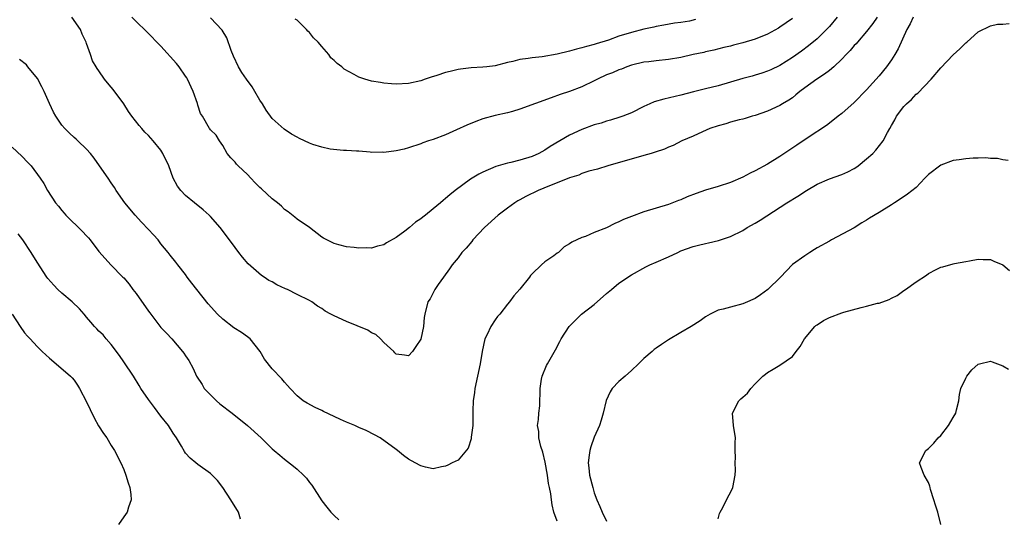
# Model space of a CAD drawing. Units: inches. Extents: x 2601000 to 2604000, y 1494000 to 1497000.
# Drawn here: x 2602650 to 2602809, y 1495630 to 1495711 of the extents above; entities that cross this region are included whole.
import ezdxf

# ---------------------------------------------------------------- set-up
doc = ezdxf.new("R2010")
doc.units = ezdxf.units.IN
doc.header["$MEASUREMENT"] = 0
doc.layers.add('LD26011494_2ft', color=234, linetype='Continuous')

msp = doc.modelspace()

# ---------------------------------------------------------------- linework, layer by layer
at = {"layer": 'LD26011494_2ft'}
for points, elevation in [([(2602794.52, 1495711), (2602794.05, 1495709.95), (2602793.52, 1495709), (2602792.1, 1495705.9), (2602791.58, 1495705), (2602791, 1495704.11), (2602790.2, 1495703), (2602789, 1495701.53), (2602787, 1495699.29), (2602785, 1495697.24), (2602783, 1495695.44), (2602782.41, 1495695), (2602781, 1495693.88), (2602780.52, 1495693.48), (2602777.55, 1495691.55), (2602775.7, 1495690.3), (2602773, 1495688.5), (2602771, 1495687.28), (2602769, 1495686.16), (2602768.21, 1495685.79), (2602767, 1495685.14), (2602765, 1495684.28), (2602763, 1495683.65), (2602761, 1495683.07), (2602759.48, 1495682.52), (2602758.04, 1495681.96), (2602757, 1495681.48), (2602756.63, 1495681.37), (2602755, 1495680.74), (2602751, 1495679.53), (2602749, 1495678.82), (2602747.71, 1495678.29), (2602747, 1495677.94), (2602746.31, 1495677.69), (2602744.98, 1495676.98), (2602743, 1495676.2), (2602741.57, 1495675.57), (2602741, 1495675.4), (2602740.18, 1495675), (2602739.36, 1495674.64), (2602739, 1495674.36), (2602738.13, 1495673.87), (2602737.23, 1495673), (2602737, 1495672.86), (2602736.46, 1495672.46), (2602735, 1495671.45), (2602734.5, 1495671), (2602733, 1495669.51), (2602732.73, 1495669.27), (2602732.55, 1495669), (2602731, 1495667.05), (2602730.02, 1495665.98), (2602729.31, 1495665), (2602729, 1495664.64), (2602727.74, 1495663), (2602727.39, 1495662.61), (2602727, 1495662.09), (2602726.31, 1495661), (2602725.7, 1495659.7), (2602725.35, 1495659), (2602724.88, 1495657), (2602724.57, 1495655), (2602724.15, 1495653), (2602723.71, 1495651), (2602723.64, 1495650.36), (2602723.44, 1495649), (2602723.4, 1495647.4), (2602723.41, 1495646.59), (2602723.38, 1495645), (2602723.14, 1495643.14), (2602723.13, 1495642.87), (2602722.64, 1495641.36), (2602721, 1495639.42), (2602720.04, 1495639), (2602719.38, 1495638.62), (2602719, 1495638.43), (2602718.31, 1495638.31), (2602717, 1495638.02), (2602715.74, 1495638.26), (2602715, 1495638.47), (2602714.09, 1495639), (2602713, 1495639.55), (2602712.19, 1495640.19), (2602711.2, 1495641), (2602711, 1495641.13), (2602708.43, 1495643), (2602707.5, 1495643.5), (2602706.19, 1495644.19), (2602705, 1495644.7), (2602704.36, 1495645), (2602703, 1495645.54), (2602702, 1495646), (2602701, 1495646.49), (2602699.3, 1495647.3), (2602699, 1495647.46), (2602697.92, 1495647.92), (2602696.61, 1495648.61), (2602696.01, 1495649), (2602695, 1495649.8), (2602693.87, 1495651), (2602693.48, 1495651.48), (2602693, 1495652.01), (2602692.55, 1495652.55), (2602691, 1495654.16), (2602689.75, 1495655.75), (2602689.02, 1495657), (2602687.43, 1495659), (2602687.21, 1495659.21), (2602687, 1495659.34), (2602686.04, 1495660.04), (2602684.81, 1495660.81), (2602683, 1495662.19), (2602682.14, 1495663), (2602680.66, 1495664.66), (2602678.8, 1495667), (2602678.03, 1495668.03), (2602677.27, 1495669), (2602677, 1495669.4), (2602675.73, 1495671), (2602675.42, 1495671.42), (2602674.53, 1495672.53), (2602674.18, 1495673), (2602673, 1495674.38), (2602672.56, 1495675), (2602671.83, 1495675.83), (2602671, 1495676.69), (2602669.9, 1495677.9), (2602668.85, 1495679), (2602667.18, 1495681), (2602665.79, 1495683), (2602665.5, 1495683.5), (2602665, 1495684.22), (2602664.5, 1495685), (2602663.1, 1495687), (2602662.22, 1495688.22), (2602661.62, 1495689), (2602661, 1495689.68), (2602659.62, 1495691), (2602659.3, 1495691.3), (2602659, 1495691.54), (2602658.24, 1495692.24), (2602657.5, 1495693), (2602657, 1495693.57), (2602656.04, 1495695), (2602655.65, 1495695.65), (2602655, 1495697.04), (2602654.15, 1495699), (2602653.77, 1495699.77), (2602653.08, 1495701.08), (2602651.51, 1495703), (2602651.31, 1495703.31), (2602650.19, 1495704.19)], 9514), ([(2602788.71, 1495711), (2602788.01, 1495709.99), (2602787, 1495708.7), (2602785.53, 1495707), (2602785.29, 1495706.71), (2602785, 1495706.41), (2602784.36, 1495705.64), (2602783.72, 1495705), (2602783, 1495704.24), (2602781.72, 1495703), (2602781, 1495702.39), (2602780.22, 1495701.78), (2602778.97, 1495701), (2602777, 1495699.6), (2602776.19, 1495699), (2602775.56, 1495698.44), (2602775, 1495698), (2602774.42, 1495697.58), (2602773.42, 1495697), (2602773, 1495696.72), (2602771, 1495695.81), (2602769, 1495695.13), (2602768.51, 1495695), (2602767.36, 1495694.64), (2602767, 1495694.53), (2602766.4, 1495694.41), (2602765, 1495694.02), (2602764.24, 1495693.76), (2602763, 1495693.47), (2602761.66, 1495693), (2602760.49, 1495692.49), (2602759, 1495691.8), (2602757.16, 1495691), (2602755.73, 1495690.27), (2602755, 1495689.99), (2602754.33, 1495689.67), (2602752.83, 1495689.17), (2602752.2, 1495689), (2602751, 1495688.64), (2602745.2, 1495687), (2602743.54, 1495686.46), (2602742.12, 1495686.12), (2602741, 1495685.74), (2602740.52, 1495685.48), (2602739, 1495685.05), (2602737, 1495684.24), (2602735.77, 1495683.77), (2602733.97, 1495683), (2602731.98, 1495682.02), (2602731, 1495681.47), (2602730.68, 1495681.32), (2602730.19, 1495681), (2602729, 1495680.15), (2602727.46, 1495679), (2602725.28, 1495677), (2602723.4, 1495675), (2602723.23, 1495674.77), (2602722.31, 1495673.69), (2602721.63, 1495673), (2602721, 1495672.14), (2602720.03, 1495671), (2602719.64, 1495670.36), (2602718.64, 1495669), (2602717.82, 1495667.82), (2602717.28, 1495667), (2602716.5, 1495665.5), (2602716.13, 1495665), (2602715.62, 1495663), (2602715.53, 1495662.48), (2602715.44, 1495661), (2602715, 1495658.98), (2602714.2, 1495657.8), (2602713.64, 1495657), (2602713, 1495656.29), (2602712.36, 1495656.36), (2602711, 1495656.57), (2602710.78, 1495656.78), (2602710.61, 1495657), (2602709, 1495658.42), (2602708.5, 1495659), (2602707.73, 1495659.73), (2602707, 1495659.98), (2602706.42, 1495660.42), (2602703, 1495661.83), (2602701, 1495662.74), (2602700.47, 1495663), (2602699.52, 1495663.52), (2602699, 1495663.94), (2602698.3, 1495664.3), (2602697.4, 1495665), (2602697, 1495665.24), (2602695, 1495666.18), (2602693.45, 1495667), (2602693.12, 1495667.12), (2602691.75, 1495667.75), (2602691, 1495668.22), (2602690.46, 1495668.46), (2602689.67, 1495669), (2602689.24, 1495669.24), (2602687.12, 1495671.12), (2602686.21, 1495672.21), (2602685.62, 1495673), (2602685, 1495673.8), (2602684.11, 1495675), (2602682.59, 1495677), (2602681, 1495678.8), (2602680.8, 1495679), (2602679.85, 1495679.85), (2602678.43, 1495681), (2602677, 1495682.2), (2602676.21, 1495683), (2602675.68, 1495683.68), (2602675.01, 1495685), (2602674.29, 1495687), (2602673.34, 1495689), (2602673, 1495689.5), (2602671.77, 1495691), (2602671, 1495691.87), (2602670.43, 1495692.43), (2602669.95, 1495693), (2602669.5, 1495693.5), (2602668.33, 1495695), (2602667.78, 1495695.78), (2602667, 1495696.99), (2602665.3, 1495699.3), (2602665, 1495699.69), (2602664.4, 1495700.4), (2602663.92, 1495701), (2602663, 1495702.33), (2602662.72, 1495702.72), (2602662.57, 1495703), (2602661.96, 1495703.96), (2602661.63, 1495705), (2602661, 1495706.74), (2602660.92, 1495707), (2602660.27, 1495708.27), (2602660.03, 1495709), (2602658.65, 1495711)], 9512), ([(2602782.26, 1495711), (2602781, 1495709.52), (2602780.75, 1495709.25), (2602779, 1495707.53), (2602777.62, 1495706.38), (2602776.47, 1495705.53), (2602775, 1495704.49), (2602773, 1495703.22), (2602771.51, 1495702.49), (2602771, 1495702.27), (2602770.05, 1495701.95), (2602769, 1495701.64), (2602768.51, 1495701.49), (2602767, 1495701.1), (2602763, 1495699.94), (2602761, 1495699.42), (2602759.05, 1495698.95), (2602757, 1495698.43), (2602754.23, 1495697.77), (2602752.69, 1495697.31), (2602751.96, 1495697), (2602751, 1495696.55), (2602749, 1495695.55), (2602747.62, 1495695), (2602747.16, 1495694.84), (2602745.63, 1495694.37), (2602745, 1495694.22), (2602744.1, 1495693.9), (2602743, 1495693.6), (2602741, 1495692.86), (2602739, 1495691.93), (2602735.89, 1495690.11), (2602735, 1495689.51), (2602734.06, 1495689), (2602733, 1495688.5), (2602731, 1495687.89), (2602729.55, 1495687.55), (2602729, 1495687.44), (2602727.1, 1495686.9), (2602725, 1495685.98), (2602724.35, 1495685.65), (2602723.27, 1495685), (2602723, 1495684.82), (2602720.54, 1495683), (2602719.68, 1495682.32), (2602719, 1495681.68), (2602718.61, 1495681.39), (2602718.18, 1495681), (2602717, 1495680.05), (2602715.75, 1495679), (2602715.31, 1495678.69), (2602715, 1495678.43), (2602714.14, 1495677.86), (2602713.18, 1495677), (2602712.43, 1495676.43), (2602711, 1495675.39), (2602709.47, 1495674.53), (2602709, 1495674.23), (2602708, 1495674), (2602707, 1495673.69), (2602706.29, 1495673.71), (2602705, 1495673.66), (2602704.21, 1495673.79), (2602703, 1495673.88), (2602701.77, 1495674.23), (2602701, 1495674.42), (2602699.79, 1495675), (2602699.27, 1495675.27), (2602699, 1495675.46), (2602697.01, 1495677), (2602695, 1495678.39), (2602694.67, 1495678.67), (2602693.55, 1495679.55), (2602693, 1495679.91), (2602692.48, 1495680.48), (2602691.86, 1495681), (2602691, 1495681.67), (2602689.26, 1495683.26), (2602689, 1495683.49), (2602688.26, 1495684.26), (2602687.52, 1495685), (2602687, 1495685.57), (2602686.27, 1495686.27), (2602685.48, 1495687), (2602685.24, 1495687.24), (2602685, 1495687.59), (2602684.3, 1495688.3), (2602683.69, 1495689), (2602683, 1495690.28), (2602682.49, 1495691), (2602681.94, 1495691.94), (2602681, 1495692.83), (2602680.94, 1495692.94), (2602680.87, 1495693), (2602679.73, 1495695), (2602679.43, 1495695.43), (2602679, 1495696.79), (2602678.92, 1495697.08), (2602678.23, 1495699), (2602677.3, 1495701), (2602677.19, 1495701.19), (2602677, 1495701.49), (2602675.94, 1495703), (2602675.52, 1495703.52), (2602673, 1495706.35), (2602670.69, 1495708.69), (2602669, 1495710.3), (2602668.29, 1495711)], 9510), ([(2602775, 1495710.8), (2602773, 1495709.38), (2602772.77, 1495709.23), (2602771, 1495708.26), (2602769, 1495707.47), (2602767, 1495706.87), (2602765.51, 1495706.49), (2602765, 1495706.34), (2602763.91, 1495706.09), (2602762.32, 1495705.68), (2602761, 1495705.4), (2602760.69, 1495705.31), (2602758.96, 1495704.96), (2602757, 1495704.51), (2602755, 1495704.16), (2602753, 1495703.96), (2602751.82, 1495703.82), (2602751, 1495703.74), (2602749, 1495703.25), (2602748.29, 1495703), (2602747.38, 1495702.62), (2602747, 1495702.5), (2602745.97, 1495702.03), (2602745, 1495701.67), (2602743.55, 1495701), (2602743, 1495700.71), (2602741, 1495699.73), (2602739, 1495698.99), (2602737.5, 1495698.5), (2602736.02, 1495697.98), (2602731, 1495696.17), (2602729.79, 1495695.79), (2602729, 1495695.57), (2602727, 1495695.11), (2602725, 1495694.57), (2602723.86, 1495694.14), (2602722.44, 1495693.56), (2602720.78, 1495692.78), (2602719, 1495691.99), (2602717, 1495691.23), (2602716.25, 1495691), (2602715.31, 1495690.69), (2602715, 1495690.56), (2602713, 1495689.91), (2602712.3, 1495689.7), (2602711, 1495689.4), (2602709, 1495689.16), (2602708.82, 1495689.18), (2602707, 1495689.16), (2602706.79, 1495689.21), (2602705, 1495689.33), (2602704.63, 1495689.37), (2602703, 1495689.49), (2602702.53, 1495689.47), (2602700.34, 1495689.66), (2602699, 1495689.98), (2602697.55, 1495690.45), (2602697, 1495690.67), (2602696.22, 1495691), (2602695.42, 1495691.42), (2602695, 1495691.62), (2602694.13, 1495692.13), (2602692.91, 1495692.91), (2602691, 1495694.61), (2602690, 1495696), (2602689.41, 1495697), (2602689, 1495697.58), (2602688.2, 1495699), (2602687.75, 1495699.75), (2602686.82, 1495701), (2602686.09, 1495702.09), (2602685.53, 1495703), (2602684.72, 1495704.72), (2602684.36, 1495705.64), (2602683.67, 1495707.67), (2602682.91, 1495708.91), (2602681, 1495710.9)], 9508), ([(2602759.38, 1495710.62), (2602758.37, 1495710.37), (2602757, 1495710.14), (2602755.96, 1495710.04), (2602754.27, 1495709.73), (2602753, 1495709.53), (2602752.61, 1495709.39), (2602751, 1495709.06), (2602749, 1495708.53), (2602747, 1495707.92), (2602745.32, 1495707.32), (2602743.31, 1495706.69), (2602743, 1495706.58), (2602741.73, 1495706.27), (2602741, 1495706.06), (2602740.15, 1495705.85), (2602739, 1495705.54), (2602737, 1495705.04), (2602734.61, 1495704.61), (2602733, 1495704.46), (2602732.31, 1495704.31), (2602731, 1495704.19), (2602729.85, 1495703.85), (2602729, 1495703.68), (2602727, 1495703.15), (2602725.67, 1495703), (2602725, 1495702.94), (2602723.15, 1495702.85), (2602721.39, 1495702.61), (2602721, 1495702.54), (2602719.75, 1495702.25), (2602719, 1495702.05), (2602717.57, 1495701.57), (2602716.67, 1495701.33), (2602715.72, 1495701), (2602715, 1495700.72), (2602713, 1495700.28), (2602711, 1495700.18), (2602710.26, 1495700.26), (2602709, 1495700.35), (2602708.46, 1495700.46), (2602707, 1495700.68), (2602705.93, 1495701), (2602705, 1495701.3), (2602704.25, 1495701.75), (2602702.63, 1495702.63), (2602702.21, 1495703), (2602701.5, 1495703.5), (2602701, 1495704.01), (2602700.44, 1495704.44), (2602700.12, 1495705), (2602699, 1495706.25), (2602698.42, 1495707), (2602697.67, 1495707.67), (2602697, 1495708.54), (2602696.73, 1495708.73), (2602696.55, 1495709), (2602695, 1495710.54), (2602694.71, 1495710.71)], 9506), ([(2602737, 1495629.54), (2602736.49, 1495631), (2602736.19, 1495632.19), (2602736.12, 1495633), (2602736.01, 1495633.99), (2602735.8, 1495635), (2602735.64, 1495635.64), (2602735.48, 1495637), (2602735.09, 1495639.09), (2602734.68, 1495640.68), (2602734.39, 1495641.61), (2602734.06, 1495643), (2602734.03, 1495644.03), (2602733.86, 1495645), (2602734.01, 1495646.01), (2602734.04, 1495647), (2602734.2, 1495648.2), (2602734.25, 1495651), (2602734.48, 1495652.48), (2602734.57, 1495653), (2602735.29, 1495654.71), (2602735.43, 1495655), (2602736.76, 1495657.24), (2602737.43, 1495658.57), (2602737.68, 1495659), (2602738.94, 1495661), (2602739.95, 1495662.05), (2602740.92, 1495663), (2602743, 1495664.58), (2602745, 1495666.35), (2602745.77, 1495667), (2602747, 1495668), (2602749, 1495669.35), (2602751.33, 1495670.67), (2602751.99, 1495671), (2602753, 1495671.41), (2602755, 1495672.27), (2602756.5, 1495673), (2602757, 1495673.23), (2602759, 1495673.95), (2602759.85, 1495674.15), (2602761, 1495674.44), (2602761.47, 1495674.53), (2602763.09, 1495674.91), (2602765, 1495675.56), (2602767, 1495676.54), (2602767.73, 1495677), (2602769, 1495677.7), (2602769.8, 1495678.2), (2602774.12, 1495681), (2602775.9, 1495682.1), (2602777.3, 1495683), (2602779, 1495684.02), (2602781, 1495684.9), (2602783, 1495685.59), (2602783.97, 1495686.03), (2602785, 1495686.55), (2602785.28, 1495686.72), (2602785.65, 1495687), (2602787, 1495688.11), (2602788.01, 1495689), (2602788.47, 1495689.53), (2602789.66, 1495691), (2602790.39, 1495692.39), (2602790.74, 1495693), (2602791, 1495693.48), (2602791.57, 1495694.43), (2602791.85, 1495695), (2602793, 1495696.56), (2602793.42, 1495697), (2602794.27, 1495697.73), (2602795, 1495698.56), (2602795.25, 1495698.75), (2602797.42, 1495701), (2602799, 1495702.84), (2602801, 1495704.92), (2602802.08, 1495705.92), (2602803, 1495706.87), (2602803.17, 1495707), (2602805, 1495708.67), (2602807, 1495709.63), (2602808.13, 1495709.87), (2602809, 1495709.91), (2602810.01, 1495710.01)], 9516), ([(2602649, 1495689.99), (2602650.55, 1495688.55), (2602651.52, 1495687.52), (2602652.04, 1495687), (2602653.53, 1495685), (2602654.12, 1495684.12), (2602654.72, 1495683), (2602656, 1495681), (2602656.47, 1495680.47), (2602657, 1495679.77), (2602657.36, 1495679.36), (2602657.63, 1495679), (2602660.36, 1495676.36), (2602661, 1495675.65), (2602661.33, 1495675.33), (2602661.61, 1495675), (2602663, 1495673.14), (2602664, 1495672), (2602664.9, 1495671), (2602666.88, 1495669), (2602667, 1495668.89), (2602667.87, 1495667.87), (2602668.5, 1495667), (2602669, 1495666.36), (2602671, 1495663.5), (2602671.23, 1495663.23), (2602673, 1495660.88), (2602673.92, 1495659.92), (2602674.76, 1495659), (2602676.52, 1495657), (2602676.72, 1495656.72), (2602677, 1495656.25), (2602677.51, 1495655.51), (2602678.23, 1495654.23), (2602678.78, 1495653), (2602679.65, 1495651.65), (2602680.02, 1495651), (2602681, 1495649.96), (2602681.99, 1495649), (2602682.54, 1495648.54), (2602684.53, 1495647), (2602687, 1495645.01), (2602689.21, 1495643), (2602691, 1495641.26), (2602691.32, 1495641), (2602692.21, 1495640.21), (2602693, 1495639.57), (2602694.45, 1495638.45), (2602695, 1495637.97), (2602696.05, 1495637), (2602696.51, 1495636.51), (2602697, 1495635.82), (2602697.38, 1495635.38), (2602699, 1495632.84), (2602699.79, 1495631.79), (2602700.47, 1495631), (2602701, 1495630.45), (2602701.77, 1495629.77)], 9516), ([(2602809.87, 1495687.87), (2602809, 1495687.94), (2602808.15, 1495688.15), (2602807, 1495688.16), (2602806.26, 1495688.26), (2602805, 1495688.21), (2602804.2, 1495688.2), (2602803, 1495688.13), (2602801.97, 1495687.97), (2602801, 1495687.85), (2602799, 1495687.11), (2602797, 1495685.58), (2602796.42, 1495685), (2602795, 1495683.51), (2602793.6, 1495682.4), (2602792.42, 1495681.58), (2602791.51, 1495681), (2602791, 1495680.7), (2602789, 1495679.43), (2602787.48, 1495678.52), (2602787, 1495678.19), (2602786.24, 1495677.76), (2602785, 1495676.99), (2602781.34, 1495675), (2602781, 1495674.83), (2602779, 1495673.71), (2602778.56, 1495673.44), (2602777.83, 1495673), (2602777, 1495672.46), (2602775, 1495671.04), (2602773.09, 1495669), (2602771.06, 1495667), (2602769.88, 1495666.12), (2602769, 1495665.55), (2602768.63, 1495665.37), (2602767.76, 1495665), (2602767, 1495664.66), (2602765, 1495664.15), (2602763.82, 1495663.82), (2602763, 1495663.64), (2602761.72, 1495663), (2602761, 1495662.59), (2602760.09, 1495661.91), (2602758.66, 1495661), (2602757, 1495660.04), (2602755, 1495658.85), (2602753.88, 1495658.12), (2602753, 1495657.52), (2602752.7, 1495657.3), (2602752.38, 1495657), (2602751, 1495655.85), (2602750.17, 1495655), (2602749, 1495653.9), (2602747.98, 1495653), (2602747, 1495652.11), (2602745.9, 1495651), (2602745.55, 1495650.45), (2602744.94, 1495649.06), (2602744.45, 1495647), (2602744.14, 1495645.86), (2602743.84, 1495645), (2602743, 1495643.11), (2602742.43, 1495641.57), (2602742.28, 1495641), (2602742.21, 1495640.21), (2602742.02, 1495639), (2602742.15, 1495638.15), (2602742.25, 1495637), (2602742.75, 1495635), (2602743, 1495634.11), (2602743.43, 1495633), (2602743.92, 1495631.92), (2602744.28, 1495631), (2602745, 1495629.56)], 9518), ([(2602685.88, 1495629.88), (2602685.54, 1495631), (2602684.33, 1495633), (2602683, 1495634.97), (2602682.14, 1495636.14), (2602681.3, 1495637), (2602681, 1495637.27), (2602679, 1495638.71), (2602678.66, 1495639), (2602677.73, 1495639.73), (2602677, 1495640.56), (2602676.82, 1495640.82), (2602676.33, 1495641.67), (2602675.54, 1495643), (2602675, 1495643.76), (2602674.22, 1495645), (2602673, 1495646.53), (2602671.95, 1495647.95), (2602671.15, 1495649), (2602671, 1495649.23), (2602669.78, 1495651), (2602669.49, 1495651.49), (2602668.57, 1495653), (2602667, 1495655.32), (2602666.34, 1495656.34), (2602665, 1495658.08), (2602664.17, 1495659), (2602663.66, 1495659.66), (2602663, 1495660.26), (2602662.66, 1495660.66), (2602662.27, 1495661), (2602661.72, 1495661.72), (2602661, 1495662.5), (2602660.6, 1495663), (2602659.85, 1495663.85), (2602658.69, 1495665), (2602657, 1495666.43), (2602656.38, 1495667), (2602655.7, 1495667.7), (2602654.77, 1495668.77), (2602654.61, 1495669), (2602653, 1495671.43), (2602652.04, 1495673), (2602650.71, 1495675), (2602649.98, 1495675.98)], 9518), ([(2602763, 1495629.94), (2602763.23, 1495630.77), (2602763.33, 1495631), (2602763.75, 1495631.75), (2602764.58, 1495633.42), (2602765, 1495634.19), (2602765.41, 1495635), (2602765.78, 1495637), (2602765.81, 1495637.81), (2602765.74, 1495639), (2602765.83, 1495639.83), (2602765.78, 1495641), (2602765.75, 1495642.25), (2602765.8, 1495643), (2602765.48, 1495645), (2602765.35, 1495647), (2602766.37, 1495649), (2602766.7, 1495649.3), (2602767, 1495649.62), (2602767.74, 1495650.26), (2602768.31, 1495651), (2602769, 1495651.76), (2602770.24, 1495653), (2602770.68, 1495653.32), (2602771, 1495653.59), (2602771.9, 1495654.1), (2602773, 1495654.78), (2602775, 1495656.18), (2602775.6, 1495657), (2602776.24, 1495657.76), (2602776.95, 1495659), (2602778.62, 1495661), (2602778.82, 1495661.18), (2602779, 1495661.31), (2602780.04, 1495661.96), (2602781, 1495662.45), (2602783, 1495663.21), (2602783.32, 1495663.32), (2602786.1, 1495664.1), (2602787, 1495664.29), (2602788.77, 1495664.77), (2602789, 1495664.81), (2602790.63, 1495665.37), (2602791, 1495665.6), (2602791.95, 1495666.05), (2602793, 1495666.81), (2602793.29, 1495667), (2602795, 1495668.26), (2602796.69, 1495669.31), (2602797, 1495669.58), (2602798.24, 1495670.24), (2602799, 1495670.59), (2602799.33, 1495670.67), (2602801, 1495671.16), (2602801.21, 1495671.21), (2602803, 1495671.53), (2602803.63, 1495671.63), (2602805, 1495671.91), (2602805.85, 1495671.85), (2602807, 1495671.87), (2602807.57, 1495671.57), (2602809, 1495670.97), (2602810.09, 1495670.09)], 9520), ([(2602649, 1495663), (2602650.28, 1495661), (2602651, 1495659.98), (2602651.47, 1495659.47), (2602651.88, 1495659), (2602653, 1495657.79), (2602653.82, 1495657), (2602654.44, 1495656.44), (2602655, 1495655.88), (2602656.08, 1495655), (2602658.4, 1495653), (2602658.7, 1495652.7), (2602659, 1495652.33), (2602659.55, 1495651.55), (2602659.87, 1495651), (2602661, 1495648.83), (2602661.58, 1495647.58), (2602662.24, 1495646.24), (2602662.94, 1495644.94), (2602663.73, 1495643.73), (2602664.27, 1495643), (2602665, 1495641.8), (2602665.54, 1495641), (2602666.55, 1495639), (2602667, 1495637.91), (2602667.35, 1495637), (2602667.73, 1495635.73), (2602668, 1495635), (2602668.14, 1495633.86), (2602668.2, 1495633), (2602667.79, 1495631.79), (2602667.54, 1495631), (2602667, 1495630.26), (2602666.14, 1495629)], 9520), ([(2602799, 1495629.03), (2602798.5, 1495631), (2602798.14, 1495632.14), (2602797.83, 1495633), (2602797.32, 1495634.68), (2602797.24, 1495635), (2602797.2, 1495635.2), (2602797, 1495635.81), (2602796.29, 1495637), (2602795.8, 1495638.2), (2602795.52, 1495639), (2602796.56, 1495641), (2602797, 1495641.27), (2602797.85, 1495642.15), (2602798.56, 1495643), (2602799, 1495643.39), (2602800.21, 1495645), (2602801, 1495646.29), (2602801.39, 1495647), (2602801.54, 1495647.54), (2602801.88, 1495649), (2602802, 1495650), (2602802.23, 1495651), (2602803, 1495652.69), (2602803.16, 1495653), (2602803.98, 1495654.02), (2602805, 1495654.92), (2602805.23, 1495655), (2602807, 1495655.42), (2602807.29, 1495655.29), (2602808.13, 1495655), (2602809, 1495654.67), (2602809.9, 1495654.1)], 9522)]:
    msp.add_lwpolyline(points, dxfattribs=dict(at, elevation=elevation))

doc.saveas('drawing.dxf')
